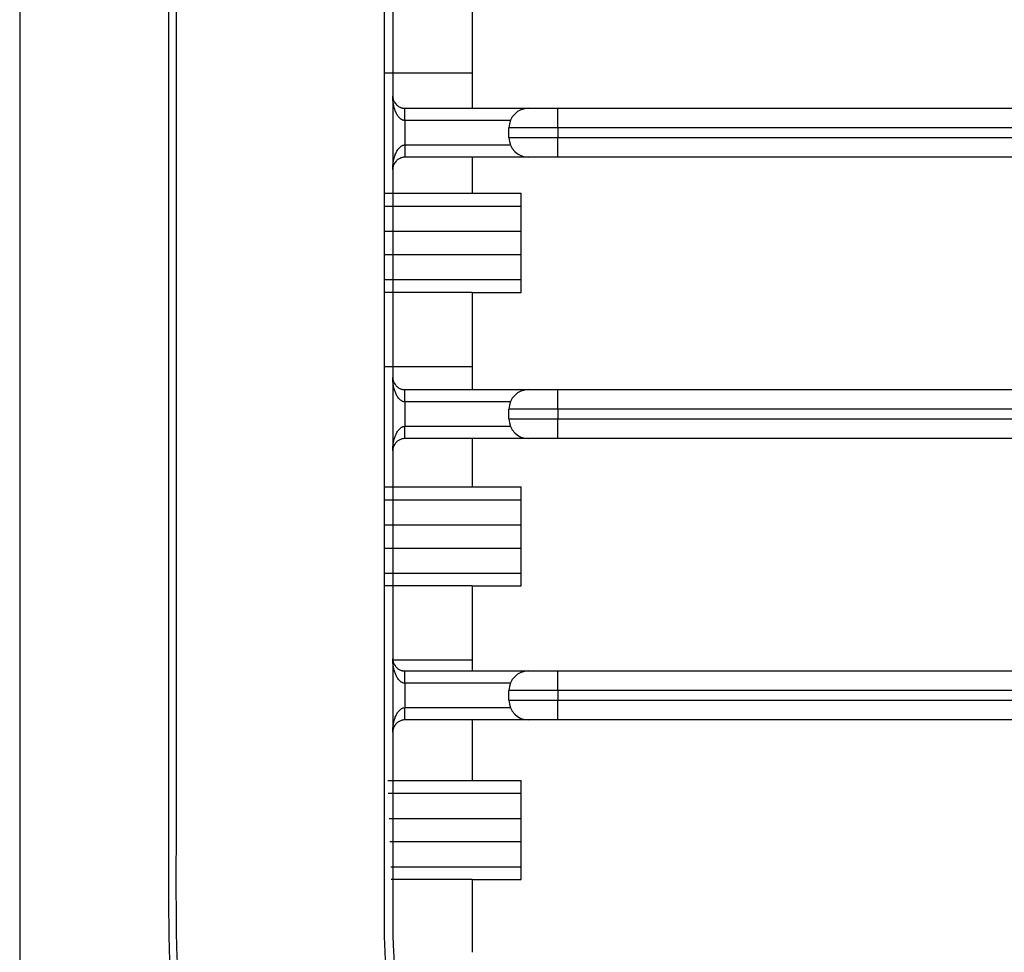
# Model space of a CAD drawing. Units: inches. Extents: x 0 to 10274, y -3753 to 3575.
# Drawn here: x 6110 to 6150, y -2094 to -2056 of the extents above; entities that cross this region are included whole.
import ezdxf

# ---------------------------------------------------------------- set-up
doc = ezdxf.new("R2010")
doc.units = ezdxf.units.IN
doc.header["$MEASUREMENT"] = 0
doc.layers.add('LG-Product', color=3, linetype='Continuous')

msp = doc.modelspace()

# ---------------------------------------------------------------- linework, layer by layer
at = {"layer": 'LG-Product', "linetype": 'Continuous'}
for p, q in [((6109.932, -1761.394), (6109.932, -2129.394)), ((6128.432, -2054.919), (6128.432, -2057.943)), ((6124.84, -2057.943), (6128.432, -2057.943)), ((6128.432, -2057.943), (6128.432, -2059.394)), ((6125.682, -2059.394), (6130.732, -2059.394)), ((6125.682, -2059.894), (6125.682, -2059.394)), ((6130.732, -2059.394), (6131.932, -2059.394)), ((6131.932, -2059.394), (6455.932, -2059.394)), ((6131.932, -2060.194), (6131.932, -2059.394)), ((6129.99, -2059.894), (6125.682, -2059.894)), ((6129.932, -2060.594), (6129.932, -2060.194)), ((6131.932, -2060.194), (6129.932, -2060.194)), ((6455.932, -2060.194), (6131.932, -2060.194)), ((6131.932, -2060.194), (6131.932, -2060.594)), ((6129.932, -2060.594), (6131.932, -2060.594)), ((6131.932, -2061.394), (6131.932, -2060.594)), ((6131.932, -2060.594), (6455.932, -2060.594)), ((6125.682, -2060.894), (6129.99, -2060.894)), ((6130.732, -2061.394), (6125.682, -2061.394)), ((6128.432, -2061.394), (6128.432, -2062.869)), ((6131.932, -2061.394), (6130.732, -2061.394)), ((6455.932, -2061.394), (6131.932, -2061.394)), ((6124.84, -2062.869), (6128.432, -2062.869)), ((6128.432, -2062.869), (6130.432, -2062.869)), ((6130.432, -2063.394), (6130.432, -2062.869)), ((6124.84, -2063.394), (6130.432, -2063.394)), ((6130.432, -2064.419), (6130.432, -2063.394)), ((6124.84, -2064.419), (6130.432, -2064.419)), ((6130.432, -2065.37), (6130.432, -2064.419)), ((6124.84, -2065.37), (6130.432, -2065.37)), ((6130.432, -2066.394), (6130.432, -2065.37)), ((6124.84, -2066.394), (6130.432, -2066.394)), ((6130.432, -2066.92), (6130.432, -2066.394)), ((6128.432, -2066.919), (6124.84, -2066.919)), ((6128.432, -2066.919), (6128.432, -2069.943)), ((6128.432, -2066.92), (6130.432, -2066.92)), ((6124.84, -2069.943), (6128.432, -2069.943)), ((6128.432, -2069.943), (6128.432, -2070.894)), ((6125.682, -2070.894), (6130.732, -2070.894)), ((6125.682, -2071.394), (6125.682, -2070.894)), ((6130.732, -2070.894), (6131.932, -2070.894)), ((6131.932, -2070.894), (6455.932, -2070.894)), ((6131.932, -2071.694), (6131.932, -2070.894)), ((6129.99, -2071.394), (6125.682, -2071.394)), ((6131.932, -2071.694), (6129.932, -2071.694)), ((6129.932, -2072.094), (6129.932, -2071.694)), ((6455.932, -2071.694), (6131.932, -2071.694)), ((6131.932, -2071.694), (6131.932, -2072.094)), ((6125.682, -2072.894), (6125.682, -2072.394)), ((6125.682, -2072.394), (6129.99, -2072.394)), ((6125.682, -2072.894), (6125.682, -2072.394)), ((6129.932, -2072.094), (6131.932, -2072.094)), ((6131.932, -2072.094), (6455.932, -2072.094)), ((6131.932, -2072.894), (6131.932, -2072.094)), ((6130.732, -2072.894), (6125.682, -2072.894)), ((6128.432, -2072.894), (6128.432, -2074.869)), ((6131.932, -2072.894), (6130.732, -2072.894)), ((6455.932, -2072.894), (6131.932, -2072.894)), ((6124.84, -2074.869), (6128.432, -2074.869)), ((6128.432, -2074.869), (6130.432, -2074.869)), ((6130.432, -2075.394), (6130.432, -2074.869)), ((6124.84, -2075.394), (6130.432, -2075.394)), ((6130.432, -2076.419), (6130.432, -2075.394)), ((6124.84, -2076.419), (6130.432, -2076.419)), ((6130.432, -2077.37), (6130.432, -2076.419)), ((6124.84, -2077.37), (6130.432, -2077.37)), ((6130.432, -2078.394), (6130.432, -2077.37)), ((6124.84, -2078.394), (6130.432, -2078.394)), ((6130.432, -2078.92), (6130.432, -2078.394)), ((6128.432, -2078.919), (6124.84, -2078.919)), ((6128.432, -2078.919), (6128.432, -2081.943)), ((6128.432, -2078.92), (6130.432, -2078.92)), ((6125.19, -2081.943), (6128.432, -2081.943)), ((6128.432, -2081.943), (6128.432, -2082.394)), ((6125.682, -2082.394), (6130.732, -2082.394)), ((6125.682, -2082.894), (6125.682, -2082.394)), ((6125.682, -2082.894), (6125.682, -2082.394)), ((6130.732, -2082.394), (6131.932, -2082.394)), ((6131.932, -2082.394), (6455.932, -2082.394)), ((6131.932, -2083.194), (6131.932, -2082.394)), ((6129.99, -2082.894), (6125.682, -2082.894)), ((6131.932, -2083.194), (6129.932, -2083.194)), ((6129.932, -2083.594), (6129.932, -2083.194)), ((6455.932, -2083.194), (6131.932, -2083.194)), ((6131.932, -2083.194), (6131.932, -2083.594)), ((6129.932, -2083.594), (6131.932, -2083.594)), ((6131.932, -2083.594), (6455.932, -2083.594)), ((6131.932, -2084.394), (6131.932, -2083.594)), ((6125.682, -2083.894), (6129.99, -2083.894)), ((6125.682, -2084.394), (6125.682, -2083.894)), ((6130.732, -2084.394), (6125.682, -2084.394)), ((6128.432, -2084.394), (6128.432, -2086.869)), ((6131.932, -2084.394), (6130.732, -2084.394)), ((6455.932, -2084.394), (6131.932, -2084.394)), ((6124.975, -2086.869), (6128.432, -2086.869)), ((6128.432, -2086.869), (6130.432, -2086.869)), ((6130.432, -2087.394), (6130.432, -2086.869)), ((6124.994, -2087.394), (6130.432, -2087.394)), ((6130.432, -2088.419), (6130.432, -2087.394)), ((6125.032, -2088.419), (6130.432, -2088.419)), ((6130.432, -2089.37), (6130.432, -2088.419)), ((6125.066, -2089.37), (6130.432, -2089.37)), ((6130.432, -2090.394), (6130.432, -2089.37)), ((6125.104, -2090.394), (6130.432, -2090.394)), ((6130.432, -2090.92), (6130.432, -2090.394)), ((6128.432, -2090.919), (6125.123, -2090.919)), ((6128.432, -2090.919), (6128.432, -2093.894)), ((6128.432, -2090.92), (6130.432, -2090.92))]:
    msp.add_line(p, q, dxfattribs=at)
for centre, radius, start, end in [((6130.732, -2060.194), 0.8, 90, 180), ((6130.732, -2060.594), 0.8, 180, 270), ((6130.732, -2071.694), 0.8, 90, 180), ((6125.682, -2073.394), 1, 90, 90.0018), ((6130.732, -2072.094), 0.8, 180, 270), ((6125.682, -2081.894), 0.5, 269.9955, 270), ((6130.732, -2083.194), 0.8, 90, 180), ((6125.682, -2081.894), 1, 269.9955, 270), ((6130.732, -2083.594), 0.8, 180, 270)]:
    msp.add_arc(centre, radius, start, end, dxfattribs=at)
for centre, ratio, start_param, end_param in [((6125.682, -2060.894), 0.000008, 4.712389, 6.283185), ((6125.682, -2071.394), 0.000025, 1.570796, 3.141593), ((6125.682, -2083.894), 0.000124, 0, 1.570796)]:
    msp.add_ellipse(centre, major_axis=(0, -0.5), ratio=ratio, start_param=start_param, end_param=end_param, dxfattribs=at)
for points, knots in [([(6116.02, -1945.394), (6116.02, -1973.124), (6116.02, -2000.854), (6116.02, -2042.448), (6116.02, -2056.313), (6116.02, -2073.644), (6116.02, -2077.11), (6116.02, -2084.043), (6116.02, -2087.509), (6116.019, -2091.192), (6116.019, -2091.408), (6116.019, -2091.842), (6116.02, -2092.058), (6116.022, -2092.708), (6116.027, -2093.141), (6116.05, -2094.007), (6116.068, -2094.439), (6116.126, -2095.304), (6116.165, -2095.736), (6116.264, -2096.598), (6116.323, -2097.029), (6116.46, -2097.891), (6116.538, -2098.321), (6116.8, -2099.611), (6117.012, -2100.47), (6117.389, -2101.756), (6117.525, -2102.184), (6117.817, -2103.039), (6117.974, -2103.467), (6118.163, -2103.947), (6118.184, -2104), (6118.227, -2104.107), (6118.248, -2104.161), (6118.313, -2104.321), (6118.445, -2104.639), (6118.582, -2104.955), (6118.862, -2105.582), (6119.058, -2105.995), (6119.671, -2107.217), (6120.114, -2108.01), (6121.069, -2109.554), (6121.58, -2110.306), (6122.399, -2111.401), (6122.68, -2111.76), (6123.116, -2112.292), (6123.263, -2112.467), (6123.562, -2112.816), (6123.714, -2112.989), (6124.175, -2113.503), (6124.491, -2113.838), (6124.894, -2114.249), (6124.975, -2114.33), (6125.139, -2114.492), (6125.385, -2114.734), (6125.634, -2114.971), (6126.473, -2115.749), (6127.169, -2116.338), (6128.606, -2117.449), (6129.348, -2117.972), (6130.878, -2118.953), (6131.666, -2119.411), (6132.681, -2119.941), (6132.885, -2120.045), (6133.194, -2120.198), (6133.298, -2120.248), (6133.505, -2120.348), (6134.025, -2120.594), (6134.549, -2120.824), (6135.815, -2121.346), (6136.671, -2121.654), (6138.404, -2122.193), (6139.282, -2122.423), (6140.616, -2122.712), (6141.063, -2122.799), (6141.963, -2122.953), (6142.416, -2123.021), (6142.986, -2123.091), (6143.1, -2123.105), (6143.328, -2123.131), (6143.443, -2123.143), (6143.786, -2123.177), (6144.015, -2123.197), (6144.701, -2123.248), (6145.159, -2123.27), (6146.074, -2123.298), (6146.532, -2123.303), (6147.219, -2123.307), (6147.448, -2123.307), (6147.905, -2123.307), (6148.134, -2123.307), (6149.279, -2123.307), (6150.194, -2123.307), (6154.772, -2123.306), (6158.434, -2123.306), (6176.744, -2123.307), (6191.393, -2123.307), (6235.338, -2123.306), (6264.635, -2123.306), (6293.932, -2123.306)], [0, 0, 0, 0, 0.25, 0.25, 0.375, 0.375, 0.40625, 0.40625, 0.4375, 0.4375, 0.439453, 0.439453, 0.441406, 0.441406, 0.445313, 0.445313, 0.449219, 0.449219, 0.453125, 0.453125, 0.457031, 0.457031, 0.460938, 0.460938, 0.46875, 0.46875, 0.472656, 0.472656, 0.476563, 0.476563, 0.477051, 0.477051, 0.477539, 0.477539, 0.478516, 0.480469, 0.480469, 0.484375, 0.484375, 0.492188, 0.492188, 0.5, 0.5, 0.503906, 0.503906, 0.505859, 0.505859, 0.507813, 0.507813, 0.511719, 0.511719, 0.512695, 0.512695, 0.513672, 0.515625, 0.515625, 0.523438, 0.523438, 0.53125, 0.53125, 0.539063, 0.539063, 0.541016, 0.541016, 0.541992, 0.541992, 0.542969, 0.546875, 0.546875, 0.554688, 0.554688, 0.5625, 0.5625, 0.566406, 0.566406, 0.570313, 0.570313, 0.571289, 0.571289, 0.572266, 0.572266, 0.574219, 0.574219, 0.578125, 0.578125, 0.582031, 0.582031, 0.583984, 0.583984, 0.585938, 0.585938, 0.59375, 0.59375, 0.625, 0.625, 0.75, 0.75, 1, 1, 1, 1]), ([(6293.932, -2122.99), (6265.023, -2122.99), (6236.113, -2122.99), (6192.749, -2122.99), (6178.294, -2122.99), (6160.226, -2122.99), (6156.612, -2122.99), (6152.095, -2122.99), (6150.74, -2122.99), (6149.159, -2122.991), (6148.481, -2122.991), (6148.03, -2122.991), (6147.804, -2122.991), (6147.126, -2122.99), (6146.675, -2122.989), (6145.772, -2122.974), (6145.32, -2122.96), (6144.643, -2122.925), (6144.418, -2122.91), (6143.966, -2122.876), (6143.741, -2122.855), (6143.065, -2122.786), (6142.614, -2122.729), (6141.713, -2122.593), (6141.263, -2122.514), (6140.362, -2122.337), (6139.912, -2122.238), (6139.35, -2122.101), (6139.238, -2122.073), (6139.013, -2122.015), (6138.9, -2121.986), (6138.564, -2121.896), (6138.34, -2121.833), (6137.672, -2121.638), (6136.789, -2121.358), (6135.921, -2121.037), (6135.06, -2120.697), (6134.633, -2120.516), (6133.998, -2120.23), (6133.788, -2120.133), (6133.473, -2119.982), (6133.369, -2119.931), (6133.16, -2119.829), (6132.642, -2119.57), (6132.133, -2119.297), (6130.93, -2118.616), (6130.152, -2118.128), (6128.643, -2117.085), (6127.913, -2116.53), (6126.853, -2115.646), (6126.506, -2115.343), (6125.995, -2114.875), (6125.742, -2114.638), (6125.492, -2114.396), (6125.326, -2114.233), (6125.244, -2114.151), (6124.834, -2113.739), (6124.514, -2113.402), (6124.123, -2112.972), (6124.046, -2112.885), (6123.892, -2112.711), (6123.815, -2112.624), (6123.587, -2112.36), (6123.437, -2112.183), (6122.701, -2111.291), (6122.147, -2110.555), (6121.111, -2109.04), (6120.628, -2108.26), (6119.956, -2107.058), (6119.526, -2106.246), (6119.132, -2105.412), (6118.85, -2104.778), (6118.758, -2104.565), (6118.624, -2104.244), (6118.58, -2104.136), (6118.493, -2103.921), (6118.45, -2103.813), (6118.239, -2103.274), (6118.083, -2102.842), (6117.791, -2101.978), (6117.655, -2101.546), (6117.405, -2100.681), (6117.291, -2100.248), (6117.081, -2099.382), (6116.986, -2098.948), (6116.815, -2098.081), (6116.739, -2097.647), (6116.607, -2096.778), (6116.55, -2096.343), (6116.481, -2095.691), (6116.461, -2095.473), (6116.425, -2095.038), (6116.41, -2094.82), (6116.372, -2094.167), (6116.357, -2093.731), (6116.339, -2092.859), (6116.337, -2092.423), (6116.335, -2091.769), (6116.335, -2091.55), (6116.335, -2091.114), (6116.335, -2090.896), (6116.335, -2090.242), (6116.336, -2088.933), (6116.336, -2085.879), (6116.336, -2083.261), (6116.336, -2078.026), (6116.336, -2074.535), (6116.336, -2057.084), (6116.336, -2043.123), (6116.336, -2001.239), (6116.336, -1973.317), (6116.336, -1945.394)], [0, 0, 0, 0, 0.25, 0.25, 0.375, 0.375, 0.40625, 0.40625, 0.414063, 0.417969, 0.419922, 0.419922, 0.421875, 0.421875, 0.425781, 0.425781, 0.429688, 0.429688, 0.431641, 0.431641, 0.433594, 0.433594, 0.4375, 0.4375, 0.441406, 0.441406, 0.445313, 0.445313, 0.446289, 0.446289, 0.447266, 0.447266, 0.449219, 0.449219, 0.453125, 0.457031, 0.457031, 0.460938, 0.460938, 0.462891, 0.462891, 0.463867, 0.463867, 0.464844, 0.46875, 0.46875, 0.476563, 0.476563, 0.484375, 0.484375, 0.488281, 0.488281, 0.490234, 0.491211, 0.491211, 0.492188, 0.492188, 0.496094, 0.496094, 0.49707, 0.49707, 0.498047, 0.498047, 0.5, 0.5, 0.507813, 0.507813, 0.515625, 0.515625, 0.519531, 0.523438, 0.523438, 0.525391, 0.525391, 0.526367, 0.526367, 0.527344, 0.527344, 0.53125, 0.53125, 0.535156, 0.535156, 0.539063, 0.539063, 0.542969, 0.542969, 0.546875, 0.546875, 0.550781, 0.550781, 0.552734, 0.552734, 0.554688, 0.554688, 0.558594, 0.558594, 0.5625, 0.5625, 0.564453, 0.564453, 0.566406, 0.566406, 0.570313, 0.578125, 0.59375, 0.59375, 0.625, 0.625, 0.75, 0.75, 1, 1, 1, 1]), ([(6293.932, -2114.486), (6266.379, -2114.486), (6238.826, -2114.486), (6197.496, -2114.486), (6183.72, -2114.486), (6163.055, -2114.486), (6156.167, -2114.486), (6148.848, -2114.486), (6148.418, -2114.486), (6147.772, -2114.486), (6147.557, -2114.486), (6147.234, -2114.486), (6147.126, -2114.486), (6146.911, -2114.486), (6146.588, -2114.486), (6146.265, -2114.484), (6145.835, -2114.473), (6145.512, -2114.46), (6145.189, -2114.439), (6144.974, -2114.423), (6144.866, -2114.415), (6144.544, -2114.387), (6143.473, -2114.278), (6142.422, -2114.093), (6141.179, -2113.797), (6140.356, -2113.576), (6139.545, -2113.306), (6138.941, -2113.085), (6138.741, -2113.008), (6138.441, -2112.889), (6138.342, -2112.848), (6138.143, -2112.765), (6138.044, -2112.723), (6137.549, -2112.507), (6136.771, -2112.141), (6135.646, -2111.528), (6134.562, -2110.852), (6133.519, -2110.114), (6132.85, -2109.579), (6132.36, -2109.163), (6132.198, -2109.021), (6131.957, -2108.805), (6131.878, -2108.732), (6131.72, -2108.585), (6131.328, -2108.215), (6130.952, -2107.833), (6130.37, -2107.206), (6129.808, -2106.564), (6129.025, -2105.555), (6128.302, -2104.5), (6127.859, -2103.767), (6127.595, -2103.298), (6127.543, -2103.204), (6127.44, -2103.015), (6127.389, -2102.92), (6127.238, -2102.633), (6127.141, -2102.441), (6126.857, -2101.86), (6126.68, -2101.468), (6126.349, -2100.675), (6126.196, -2100.273), (6125.983, -2099.663), (6125.915, -2099.459), (6125.818, -2099.15), (6125.786, -2099.047), (6125.724, -2098.84), (6125.694, -2098.737), (6125.548, -2098.219), (6125.443, -2097.804), (6125.26, -2096.971), (6125.18, -2096.553), (6125.046, -2095.715), (6124.992, -2095.295), (6124.928, -2094.662), (6124.91, -2094.451), (6124.879, -2094.028), (6124.861, -2093.711), (6124.851, -2093.393), (6124.845, -2093.18), (6124.84, -2092.861), (6124.84, -2092.542), (6124.84, -2092.222), (6124.84, -2092.116), (6124.84, -2091.903), (6124.84, -2091.796), (6124.84, -2091.477), (6124.84, -2091.264), (6124.84, -2090.199), (6124.84, -2089.348), (6124.84, -2086.792), (6124.84, -2085.089), (6124.84, -2081.681), (6124.84, -2079.978), (6124.84, -2074.867), (6124.84, -2071.46), (6124.84, -2054.424), (6124.84, -2040.795), (6124.84, -2013.538), (6124.84, -1999.909), (6124.84, -1972.652), (6124.84, -1959.023), (6124.84, -1945.394)], [0, 0, 0, 0, 0.25, 0.25, 0.375, 0.375, 0.4375, 0.4375, 0.441406, 0.441406, 0.443359, 0.443359, 0.444336, 0.444336, 0.445313, 0.447266, 0.447266, 0.449219, 0.450195, 0.450195, 0.451172, 0.451172, 0.453125, 0.460938, 0.460938, 0.464844, 0.46875, 0.46875, 0.470703, 0.470703, 0.47168, 0.47168, 0.472656, 0.472656, 0.476563, 0.480469, 0.484375, 0.488281, 0.492188, 0.492188, 0.494141, 0.494141, 0.495117, 0.495117, 0.496094, 0.5, 0.5, 0.503906, 0.507813, 0.511719, 0.515625, 0.515625, 0.516602, 0.516602, 0.517578, 0.517578, 0.519531, 0.519531, 0.523438, 0.523438, 0.527344, 0.527344, 0.529297, 0.529297, 0.530273, 0.530273, 0.53125, 0.53125, 0.535156, 0.535156, 0.539063, 0.539063, 0.542969, 0.542969, 0.544922, 0.544922, 0.546875, 0.547852, 0.547852, 0.548828, 0.550781, 0.550781, 0.551758, 0.551758, 0.552734, 0.552734, 0.554688, 0.554688, 0.5625, 0.5625, 0.578125, 0.578125, 0.59375, 0.59375, 0.625, 0.625, 0.75, 0.75, 0.875, 0.875, 1, 1, 1, 1]), ([(6125.182, -1945.394), (6125.182, -1959.074), (6125.182, -1972.755), (6125.182, -2000.115), (6125.182, -2013.795), (6125.182, -2041.156), (6125.182, -2054.836), (6125.182, -2071.936), (6125.182, -2075.356), (6125.182, -2080.486), (6125.182, -2082.196), (6125.182, -2085.616), (6125.181, -2087.326), (6125.182, -2089.891), (6125.182, -2090.747), (6125.182, -2091.815), (6125.182, -2092.029), (6125.182, -2092.457), (6125.181, -2092.67), (6125.184, -2092.991), (6125.185, -2093.098), (6125.19, -2093.312), (6125.193, -2093.418), (6125.206, -2093.739), (6125.217, -2093.953), (6125.239, -2094.273), (6125.248, -2094.38), (6125.266, -2094.594), (6125.295, -2094.914), (6125.332, -2095.232), (6125.414, -2095.868), (6125.481, -2096.289), (6125.641, -2097.127), (6125.733, -2097.543), (6125.89, -2098.164), (6125.973, -2098.474), (6126.064, -2098.782), (6126.126, -2098.987), (6126.157, -2099.09), (6126.449, -2100.008), (6126.756, -2100.805), (6127.288, -2101.971), (6127.477, -2102.355), (6127.778, -2102.924), (6127.881, -2103.111), (6128.092, -2103.482), (6128.2, -2103.666), (6128.532, -2104.211), (6128.995, -2104.922), (6129.748, -2105.943), (6130.56, -2106.918), (6131.142, -2107.538), (6131.593, -2107.99), (6131.784, -2108.177), (6131.98, -2108.36), (6132.058, -2108.433), (6132.098, -2108.469), (6132.216, -2108.578), (6132.613, -2108.936), (6133.022, -2109.278), (6133.689, -2109.803), (6134.37, -2110.307), (6135.432, -2111.001), (6136.534, -2111.632), (6137.297, -2112.011), (6137.782, -2112.234), (6137.88, -2112.278), (6138.076, -2112.364), (6138.174, -2112.407), (6138.47, -2112.532), (6138.668, -2112.612), (6139.265, -2112.844), (6139.665, -2112.986), (6140.472, -2113.245), (6141.285, -2113.48), (6142.11, -2113.667), (6142.941, -2113.828), (6143.359, -2113.897), (6144.202, -2114.01), (6144.627, -2114.054), (6145.161, -2114.094), (6145.268, -2114.101), (6145.482, -2114.114), (6145.696, -2114.125), (6145.909, -2114.133), (6146.123, -2114.139), (6146.23, -2114.14), (6146.551, -2114.144), (6146.765, -2114.145), (6147.086, -2114.144), (6147.193, -2114.144), (6147.407, -2114.144), (6147.514, -2114.144), (6148.476, -2114.144), (6149.332, -2114.144), (6157.033, -2114.145), (6163.877, -2114.144), (6184.412, -2114.144), (6198.102, -2114.144), (6239.172, -2114.144), (6266.552, -2114.144), (6293.932, -2114.144)], [0, 0, 0, 0, 0.125, 0.125, 0.25, 0.25, 0.375, 0.375, 0.40625, 0.40625, 0.421875, 0.421875, 0.4375, 0.4375, 0.445312, 0.445312, 0.447266, 0.447266, 0.449219, 0.449219, 0.450195, 0.450195, 0.451172, 0.451172, 0.453125, 0.453125, 0.454102, 0.454102, 0.455078, 0.457031, 0.457031, 0.460937, 0.460937, 0.464844, 0.464844, 0.466797, 0.467773, 0.467773, 0.46875, 0.46875, 0.476562, 0.476562, 0.480469, 0.480469, 0.482422, 0.482422, 0.484375, 0.484375, 0.488281, 0.492187, 0.496094, 0.5, 0.5, 0.501953, 0.502441, 0.502441, 0.50293, 0.50293, 0.503906, 0.507812, 0.507812, 0.511719, 0.515625, 0.519531, 0.523437, 0.523437, 0.524414, 0.524414, 0.525391, 0.525391, 0.527344, 0.527344, 0.53125, 0.53125, 0.535156, 0.539062, 0.539062, 0.542969, 0.542969, 0.546875, 0.546875, 0.547852, 0.547852, 0.548828, 0.549805, 0.549805, 0.550781, 0.550781, 0.552734, 0.552734, 0.553711, 0.553711, 0.554687, 0.554687, 0.5625, 0.5625, 0.625, 0.625, 0.75, 0.75, 1, 1, 1, 1]), ([(6125.182, -2058.894), (6125.182, -2058.896), (6125.182, -2058.897), (6125.182, -2058.9), (6125.182, -2058.905), (6125.182, -2058.916), (6125.183, -2058.937), (6125.185, -2058.956), (6125.191, -2058.992), (6125.196, -2059.016), (6125.211, -2059.065), (6125.221, -2059.089), (6125.244, -2059.137), (6125.258, -2059.161), (6125.291, -2059.208), (6125.31, -2059.23), (6125.345, -2059.264), (6125.357, -2059.275), (6125.377, -2059.291), (6125.384, -2059.296), (6125.399, -2059.306), (6125.406, -2059.312), (6125.43, -2059.327), (6125.447, -2059.336), (6125.475, -2059.35), (6125.485, -2059.354), (6125.505, -2059.362), (6125.516, -2059.366), (6125.539, -2059.373), (6125.55, -2059.377), (6125.575, -2059.383), (6125.588, -2059.385), (6125.613, -2059.39), (6125.627, -2059.391), (6125.654, -2059.394), (6125.668, -2059.394), (6125.682, -2059.394)], [0, 0, 0, 0, 0.007813, 0.007813, 0.015625, 0.03125, 0.0625, 0.125, 0.125, 0.25, 0.25, 0.375, 0.375, 0.5, 0.5, 0.625, 0.625, 0.6875, 0.6875, 0.71875, 0.71875, 0.75, 0.75, 0.8125, 0.8125, 0.84375, 0.84375, 0.875, 0.875, 0.90625, 0.90625, 0.9375, 0.9375, 0.96875, 0.96875, 1, 1, 1, 1]), ([(6125.682, -2059.894), (6125.668, -2059.894), (6125.654, -2059.893), (6125.627, -2059.888), (6125.613, -2059.885), (6125.588, -2059.877), (6125.575, -2059.871), (6125.55, -2059.859), (6125.539, -2059.853), (6125.516, -2059.838), (6125.505, -2059.83), (6125.485, -2059.814), (6125.475, -2059.805), (6125.447, -2059.778), (6125.43, -2059.759), (6125.406, -2059.729), (6125.399, -2059.719), (6125.384, -2059.698), (6125.377, -2059.687), (6125.357, -2059.655), (6125.345, -2059.633), (6125.31, -2059.567), (6125.291, -2059.521), (6125.258, -2059.428), (6125.244, -2059.38), (6125.221, -2059.284), (6125.211, -2059.236), (6125.196, -2059.139), (6125.191, -2059.09), (6125.185, -2059.017), (6125.183, -2058.98), (6125.182, -2058.937), (6125.182, -2058.916), (6125.182, -2058.907), (6125.182, -2058.9), (6125.182, -2058.897), (6125.182, -2058.894)], [0, 0, 0, 0, 0.03125, 0.03125, 0.0625, 0.0625, 0.09375, 0.09375, 0.125, 0.125, 0.15625, 0.15625, 0.1875, 0.1875, 0.25, 0.25, 0.28125, 0.28125, 0.3125, 0.3125, 0.375, 0.375, 0.5, 0.5, 0.625, 0.625, 0.75, 0.75, 0.875, 0.875, 0.9375, 0.96875, 0.984375, 0.992188, 0.992188, 1, 1, 1, 1]), ([(6125.682, -2059.894), (6125.682, -2060.061), (6125.682, -2060.228), (6125.682, -2060.561), (6125.682, -2060.728), (6125.682, -2060.894)], [0, 0, 0, 0, 0.499999, 0.499999, 1, 1, 1, 1]), ([(6125.182, -2061.894), (6125.182, -2061.891), (6125.182, -2061.888), (6125.182, -2061.882), (6125.182, -2061.873), (6125.182, -2061.851), (6125.183, -2061.808), (6125.185, -2061.772), (6125.191, -2061.698), (6125.196, -2061.65), (6125.211, -2061.553), (6125.221, -2061.505), (6125.244, -2061.409), (6125.258, -2061.361), (6125.291, -2061.267), (6125.31, -2061.222), (6125.345, -2061.155), (6125.357, -2061.133), (6125.377, -2061.101), (6125.384, -2061.091), (6125.399, -2061.07), (6125.406, -2061.06), (6125.43, -2061.029), (6125.447, -2061.01), (6125.475, -2060.983), (6125.485, -2060.975), (6125.505, -2060.958), (6125.516, -2060.95), (6125.539, -2060.936), (6125.55, -2060.929), (6125.575, -2060.917), (6125.588, -2060.912), (6125.613, -2060.903), (6125.627, -2060.9), (6125.654, -2060.895), (6125.668, -2060.894), (6125.682, -2060.894)], [0, 0, 0, 0, 0.007812, 0.007812, 0.015625, 0.03125, 0.0625, 0.125, 0.125, 0.25, 0.25, 0.375, 0.375, 0.5, 0.5, 0.625, 0.625, 0.6875, 0.6875, 0.71875, 0.71875, 0.75, 0.75, 0.8125, 0.8125, 0.84375, 0.84375, 0.875, 0.875, 0.90625, 0.90625, 0.9375, 0.9375, 0.96875, 0.96875, 1, 1, 1, 1]), ([(6125.682, -2061.394), (6125.668, -2061.394), (6125.654, -2061.395), (6125.627, -2061.397), (6125.613, -2061.399), (6125.588, -2061.403), (6125.575, -2061.406), (6125.55, -2061.412), (6125.539, -2061.415), (6125.516, -2061.422), (6125.505, -2061.426), (6125.485, -2061.434), (6125.475, -2061.439), (6125.447, -2061.452), (6125.43, -2061.462), (6125.406, -2061.477), (6125.399, -2061.482), (6125.384, -2061.492), (6125.377, -2061.498), (6125.357, -2061.514), (6125.345, -2061.525), (6125.31, -2061.558), (6125.291, -2061.581), (6125.258, -2061.627), (6125.244, -2061.651), (6125.221, -2061.699), (6125.211, -2061.724), (6125.196, -2061.772), (6125.191, -2061.796), (6125.185, -2061.833), (6125.183, -2061.851), (6125.182, -2061.873), (6125.182, -2061.883), (6125.182, -2061.888), (6125.182, -2061.891), (6125.182, -2061.893), (6125.182, -2061.894)], [0, 0, 0, 0, 0.03125, 0.03125, 0.0625, 0.0625, 0.09375, 0.09375, 0.125, 0.125, 0.15625, 0.15625, 0.1875, 0.1875, 0.25, 0.25, 0.28125, 0.28125, 0.3125, 0.3125, 0.375, 0.375, 0.5, 0.5, 0.625, 0.625, 0.75, 0.75, 0.875, 0.875, 0.9375, 0.96875, 0.984375, 0.992187, 0.992187, 1, 1, 1, 1]), ([(6125.182, -2070.394), (6125.182, -2070.419), (6125.184, -2070.443), (6125.191, -2070.492), (6125.196, -2070.517), (6125.208, -2070.553), (6125.212, -2070.565), (6125.221, -2070.589), (6125.227, -2070.601), (6125.244, -2070.637), (6125.258, -2070.661), (6125.283, -2070.696), (6125.292, -2070.708), (6125.312, -2070.73), (6125.322, -2070.742), (6125.345, -2070.764), (6125.357, -2070.775), (6125.384, -2070.796), (6125.399, -2070.807), (6125.43, -2070.827), (6125.448, -2070.837), (6125.485, -2070.854), (6125.506, -2070.863), (6125.539, -2070.873), (6125.551, -2070.877), (6125.575, -2070.883), (6125.588, -2070.885), (6125.627, -2070.892), (6125.654, -2070.894), (6125.682, -2070.894)], [0, 0, 0, 0, 0.125, 0.125, 0.25, 0.25, 0.3125, 0.3125, 0.375, 0.375, 0.5, 0.5, 0.5625, 0.5625, 0.625, 0.625, 0.6875, 0.6875, 0.75, 0.75, 0.8125, 0.8125, 0.875, 0.875, 0.90625, 0.90625, 0.9375, 0.9375, 1, 1, 1, 1]), ([(6125.682, -2071.394), (6125.654, -2071.394), (6125.627, -2071.39), (6125.588, -2071.377), (6125.575, -2071.371), (6125.551, -2071.36), (6125.539, -2071.353), (6125.506, -2071.331), (6125.485, -2071.315), (6125.448, -2071.279), (6125.431, -2071.259), (6125.399, -2071.219), (6125.384, -2071.198), (6125.357, -2071.156), (6125.345, -2071.134), (6125.322, -2071.089), (6125.312, -2071.067), (6125.292, -2071.021), (6125.283, -2070.998), (6125.258, -2070.928), (6125.244, -2070.88), (6125.227, -2070.809), (6125.221, -2070.785), (6125.212, -2070.736), (6125.208, -2070.712), (6125.196, -2070.639), (6125.191, -2070.59), (6125.184, -2070.492), (6125.182, -2070.443), (6125.182, -2070.394)], [0, 0, 0, 0, 0.0625, 0.0625, 0.09375, 0.09375, 0.125, 0.125, 0.1875, 0.1875, 0.25, 0.25, 0.3125, 0.3125, 0.375, 0.375, 0.4375, 0.4375, 0.5, 0.5, 0.625, 0.625, 0.6875, 0.6875, 0.75, 0.75, 0.875, 0.875, 1, 1, 1, 1]), ([(6125.682, -2071.394), (6125.682, -2071.561), (6125.682, -2071.728), (6125.682, -2072.061), (6125.682, -2072.228), (6125.682, -2072.394)], [0, 0, 0, 0, 0.499986, 0.499986, 1, 1, 1, 1]), ([(6125.182, -2073.394), (6125.182, -2073.345), (6125.184, -2073.296), (6125.191, -2073.198), (6125.197, -2073.149), (6125.208, -2073.076), (6125.212, -2073.052), (6125.221, -2073.004), (6125.227, -2072.98), (6125.244, -2072.908), (6125.258, -2072.861), (6125.283, -2072.791), (6125.292, -2072.768), (6125.312, -2072.722), (6125.322, -2072.699), (6125.345, -2072.654), (6125.358, -2072.633), (6125.384, -2072.59), (6125.399, -2072.569), (6125.431, -2072.529), (6125.448, -2072.51), (6125.485, -2072.474), (6125.506, -2072.457), (6125.539, -2072.436), (6125.551, -2072.429), (6125.575, -2072.417), (6125.588, -2072.412), (6125.627, -2072.399), (6125.654, -2072.394), (6125.682, -2072.394)], [0, 0, 0, 0, 0.125, 0.125, 0.25, 0.25, 0.3125, 0.3125, 0.375, 0.375, 0.5, 0.5, 0.5625, 0.5625, 0.625, 0.625, 0.6875, 0.6875, 0.75, 0.75, 0.8125, 0.8125, 0.875, 0.875, 0.90625, 0.90625, 0.9375, 0.9375, 1, 1, 1, 1]), ([(6125.682, -2072.894), (6125.654, -2072.894), (6125.627, -2072.897), (6125.588, -2072.903), (6125.575, -2072.906), (6125.551, -2072.912), (6125.539, -2072.915), (6125.506, -2072.926), (6125.485, -2072.934), (6125.448, -2072.952), (6125.431, -2072.962), (6125.399, -2072.982), (6125.384, -2072.992), (6125.358, -2073.013), (6125.345, -2073.024), (6125.322, -2073.047), (6125.312, -2073.058), (6125.292, -2073.081), (6125.283, -2073.092), (6125.258, -2073.127), (6125.244, -2073.151), (6125.227, -2073.187), (6125.221, -2073.199), (6125.212, -2073.223), (6125.208, -2073.235), (6125.197, -2073.272), (6125.191, -2073.296), (6125.184, -2073.345), (6125.182, -2073.37), (6125.182, -2073.394)], [0, 0, 0, 0, 0.0625, 0.0625, 0.09375, 0.09375, 0.125, 0.125, 0.1875, 0.1875, 0.25, 0.25, 0.3125, 0.3125, 0.375, 0.375, 0.4375, 0.4375, 0.5, 0.5, 0.625, 0.625, 0.6875, 0.6875, 0.75, 0.75, 0.875, 0.875, 1, 1, 1, 1]), ([(6125.182, -2081.894), (6125.182, -2081.919), (6125.184, -2081.943), (6125.191, -2081.992), (6125.197, -2082.017), (6125.208, -2082.053), (6125.212, -2082.065), (6125.222, -2082.089), (6125.227, -2082.101), (6125.244, -2082.137), (6125.258, -2082.161), (6125.283, -2082.196), (6125.292, -2082.207), (6125.312, -2082.23), (6125.322, -2082.242), (6125.345, -2082.264), (6125.358, -2082.275), (6125.384, -2082.296), (6125.399, -2082.307), (6125.431, -2082.327), (6125.448, -2082.337), (6125.485, -2082.354), (6125.506, -2082.363), (6125.539, -2082.373), (6125.551, -2082.377), (6125.575, -2082.383), (6125.588, -2082.385), (6125.627, -2082.392), (6125.654, -2082.394), (6125.682, -2082.394)], [0, 0, 0, 0, 0.125, 0.125, 0.25, 0.25, 0.3125, 0.3125, 0.375, 0.375, 0.5, 0.5, 0.5625, 0.5625, 0.625, 0.625, 0.6875, 0.6875, 0.75, 0.75, 0.8125, 0.8125, 0.875, 0.875, 0.90625, 0.90625, 0.9375, 0.9375, 1, 1, 1, 1]), ([(6125.682, -2082.894), (6125.654, -2082.894), (6125.627, -2082.89), (6125.588, -2082.877), (6125.575, -2082.871), (6125.551, -2082.86), (6125.539, -2082.853), (6125.506, -2082.831), (6125.485, -2082.815), (6125.448, -2082.779), (6125.431, -2082.759), (6125.399, -2082.719), (6125.384, -2082.698), (6125.358, -2082.656), (6125.345, -2082.634), (6125.322, -2082.589), (6125.312, -2082.567), (6125.292, -2082.521), (6125.283, -2082.498), (6125.258, -2082.428), (6125.244, -2082.38), (6125.227, -2082.309), (6125.222, -2082.285), (6125.212, -2082.236), (6125.208, -2082.212), (6125.197, -2082.139), (6125.191, -2082.09), (6125.184, -2081.992), (6125.182, -2081.943), (6125.182, -2081.894)], [0, 0, 0, 0, 0.0625, 0.0625, 0.09375, 0.09375, 0.125, 0.125, 0.1875, 0.1875, 0.25, 0.25, 0.3125, 0.3125, 0.375, 0.375, 0.4375, 0.4375, 0.5, 0.5, 0.625, 0.625, 0.6875, 0.6875, 0.75, 0.75, 0.875, 0.875, 1, 1, 1, 1]), ([(6125.682, -2082.894), (6125.682, -2083.061), (6125.682, -2083.228), (6125.682, -2083.561), (6125.682, -2083.728), (6125.682, -2083.894)], [0, 0, 0, 0, 0.500055, 0.500055, 1, 1, 1, 1]), ([(6125.182, -2084.894), (6125.182, -2084.845), (6125.184, -2084.796), (6125.191, -2084.698), (6125.196, -2084.649), (6125.208, -2084.576), (6125.212, -2084.552), (6125.221, -2084.504), (6125.227, -2084.48), (6125.244, -2084.408), (6125.258, -2084.361), (6125.283, -2084.291), (6125.292, -2084.268), (6125.311, -2084.222), (6125.322, -2084.199), (6125.345, -2084.154), (6125.357, -2084.133), (6125.384, -2084.09), (6125.399, -2084.069), (6125.43, -2084.029), (6125.448, -2084.01), (6125.485, -2083.974), (6125.505, -2083.957), (6125.539, -2083.936), (6125.551, -2083.929), (6125.575, -2083.917), (6125.588, -2083.912), (6125.627, -2083.899), (6125.654, -2083.894), (6125.682, -2083.894)], [0, 0, 0, 0, 0.125, 0.125, 0.25, 0.25, 0.3125, 0.3125, 0.375, 0.375, 0.5, 0.5, 0.5625, 0.5625, 0.625, 0.625, 0.6875, 0.6875, 0.75, 0.75, 0.8125, 0.8125, 0.875, 0.875, 0.90625, 0.90625, 0.9375, 0.9375, 1, 1, 1, 1]), ([(6125.682, -2084.394), (6125.654, -2084.394), (6125.627, -2084.397), (6125.588, -2084.403), (6125.575, -2084.406), (6125.551, -2084.412), (6125.539, -2084.415), (6125.505, -2084.426), (6125.485, -2084.434), (6125.448, -2084.452), (6125.43, -2084.462), (6125.399, -2084.482), (6125.384, -2084.492), (6125.357, -2084.513), (6125.345, -2084.524), (6125.322, -2084.547), (6125.311, -2084.558), (6125.292, -2084.581), (6125.283, -2084.592), (6125.258, -2084.627), (6125.244, -2084.651), (6125.227, -2084.687), (6125.221, -2084.699), (6125.212, -2084.723), (6125.207, -2084.735), (6125.196, -2084.772), (6125.191, -2084.796), (6125.184, -2084.845), (6125.182, -2084.87), (6125.182, -2084.894)], [0, 0, 0, 0, 0.0625, 0.0625, 0.09375, 0.09375, 0.125, 0.125, 0.1875, 0.1875, 0.25, 0.25, 0.3125, 0.3125, 0.375, 0.375, 0.4375, 0.4375, 0.5, 0.5, 0.625, 0.625, 0.6875, 0.6875, 0.75, 0.75, 0.875, 0.875, 1, 1, 1, 1])]:
    msp.add_open_spline(points, degree=3, knots=knots, dxfattribs=at)
for points in [[(6125.682, -2083.894), (6125.682, -2083.894)], [(6125.682, -2084.394), (6125.682, -2084.394)]]:
    msp.add_open_spline(points, degree=1, dxfattribs=at)

doc.saveas('drawing.dxf')
